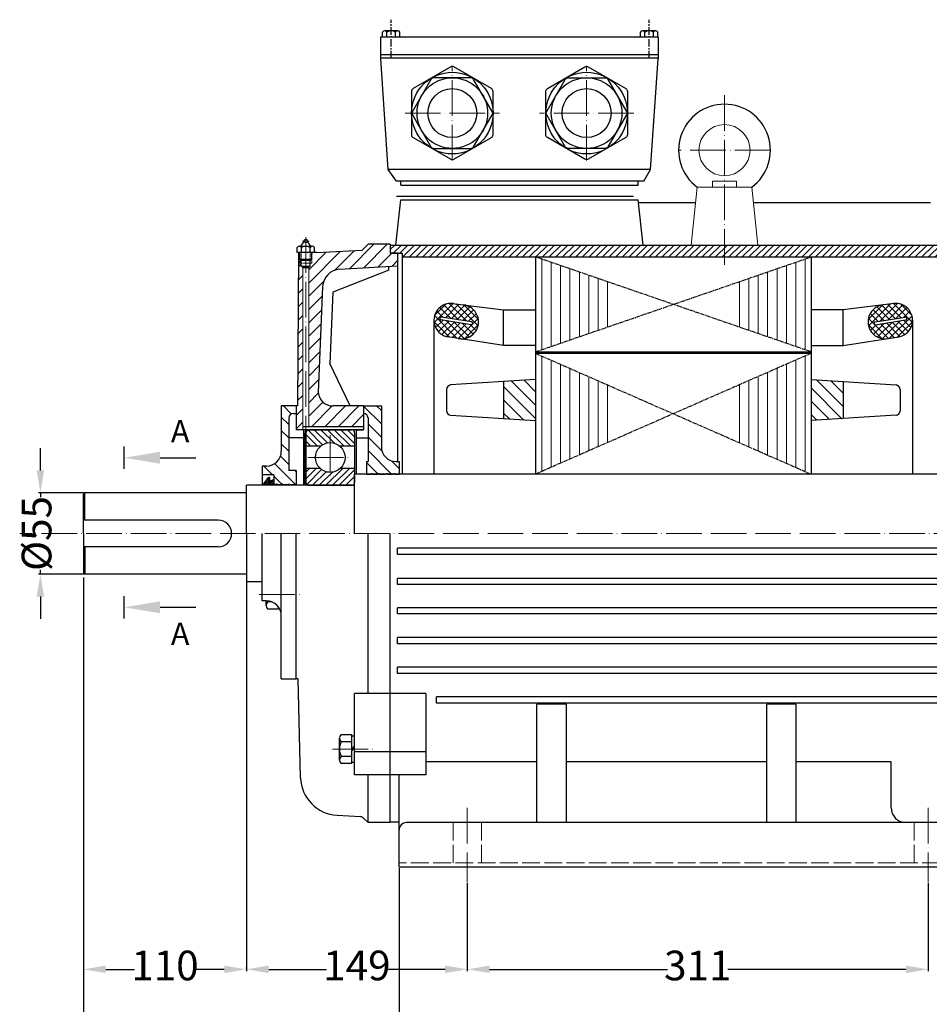
# Model space of a CAD drawing. Units: millimetres. Extents: x 48697 to 50269, y 3601 to 4647.
# Drawn here: x 48697 to 49310, y 3983 to 4647 of the extents above; entities that cross this region are included whole.
import ezdxf

# ---------------------------------------------------------------- set-up
doc = ezdxf.new("R2010")
doc.units = ezdxf.units.MM
for name, pattern in [('ACAD_ISO02W100', [15, 12, -3]), ('ACAD_ISO04W100', [30, 24, -3, 0, -3]), ('CENTERX2', [4, 2.5, -0.5, 0.5, -0.5])]:
    doc.linetypes.add(name, pattern=pattern)
for name, color, linetype, lineweight in [('1_ALL_PLANES', 7, 'Continuous', 15), ('8_ALL_NOTES_BALLOONS_SYMBOLS_GT', 7, 'Continuous', 15), ('AXON', 40, 'ACAD_ISO04W100', 18), ('basikes axonikes', 56, 'ACAD_ISO04W100', 15), ('DIAG', 20, 'Continuous', 18), ('DIAK', 3, 'ACAD_ISO02W100', 18), ('ΔΙΑΓ', 20, 'Continuous', 18)]:
    doc.layers.add(name, color=color, linetype=linetype, lineweight=lineweight)
for name, color, linetype in [('3', 40, 'CENTERX2'), ('5', 3, 'Continuous'), ('BASIKES', 182, 'Continuous'), ('DIM', 12, 'Continuous')]:
    doc.layers.add(name, color=color, linetype=linetype)
doc.styles.add('HY', font='times.ttf')
doc.styles.get("Standard").update_dxf_attribs({"font": 'times.ttf'})
doc.dimstyles.new('ISO-25', dxfattribs={"dimtxt": 20, "dimasz": 15, "dimexe": 1.25, "dimexo": 0.625, "dimtad": 0, "dimtxsty": 'Standard', "dimcen": 2.5, "dimadec": 0, "dimazin": 0, "dimtfac": 1, "dimtmove": 0, "dimatfit": 3, "dimfxl": 1.25, "dimarcsym": 0})
pattern_1 = [(135, (49429.8645, 3337.306), (-4.490128, -4.490128), [])]

# ---------------------------------------------------------------- blocks, each defined once
blk = doc.blocks.new('*D1471')
at = {"layer": 'Defpoints', "color": 0, "transparency": 16777216}
for p in [(48740.63, 4327.98), (48710.58, 4272.98), (48740.63, 4272.98)]:
    blk.add_point(p, dxfattribs=at)
at = {"layer": 'DIM', "color": 0, "lineweight": -2, "transparency": 16777216}
for p, q in [((48710.58, 4342.98), (48710.58, 4357.98)), ((48740, 4327.98), (48709.33, 4327.98)), ((48710.58, 4327.98), (48710.58, 4325.03)), ((48740, 4272.98), (48709.33, 4272.98)), ((48710.58, 4272.98), (48710.58, 4275.92)), ((48710.58, 4257.98), (48710.58, 4242.98))]:
    blk.add_line(p, q, dxfattribs=at)
at = {"layer": 'DIM', "color": 0, "transparency": 16777216}
for points in [[(48708.08, 4342.98), (48713.08, 4342.98), (48710.58, 4327.98)], [(48708.08, 4257.98), (48713.08, 4257.98), (48710.58, 4272.98)]]:
    blk.add_solid(points, dxfattribs=at)
at = {"layer": 'DIM', "color": 0, "transparency": 16777216, "insert": (48710.58, 4300.48), "char_height": 20, "attachment_point": 5, "rotation": 90, "style": 'HY'}
blk.add_mtext('%%c55', dxfattribs=at)
blk = doc.blocks.new('*D1472')
at = {"layer": 'Defpoints', "color": 0, "transparency": 16777216}
for p in [(48739.63, 4271.48), (48849.63, 4271.48), (48849.63, 4006.55)]:
    blk.add_point(p, dxfattribs=at)
at = {"layer": 'DIM', "color": 0, "lineweight": -2, "transparency": 16777216}
for p, q in [((48739.63, 4270.85), (48739.63, 4005.3)), ((48849.63, 4270.85), (48849.63, 4005.3)), ((48754.63, 4006.55), (48774.11, 4006.55)), ((48834.63, 4006.55), (48815.14, 4006.55))]:
    blk.add_line(p, q, dxfattribs=at)
at = {"layer": 'DIM', "color": 0, "transparency": 16777216}
for points in [[(48754.63, 4009.05), (48754.63, 4004.05), (48739.63, 4006.55)], [(48834.63, 4009.05), (48834.63, 4004.05), (48849.63, 4006.55)]]:
    blk.add_solid(points, dxfattribs=at)
at = {"layer": 'DIM', "color": 0, "transparency": 16777216, "insert": (48794.63, 4006.55), "char_height": 20, "attachment_point": 5, "style": 'HY'}
blk.add_mtext('110', dxfattribs=at)
blk = doc.blocks.new('*D1473')
at = {"layer": 'Defpoints', "color": 0, "transparency": 16777216}
for p in [(48998.63, 4065.48), (48849.63, 4006.55), (48998.63, 4006.55)]:
    blk.add_point(p, dxfattribs=at)
at = {"layer": 'DIM', "color": 0, "lineweight": -2, "transparency": 16777216}
for p, q in [((48998.63, 4064.85), (48998.63, 4005.3)), ((48849.63, 4007.17), (48849.63, 4007.8)), ((48864.63, 4006.55), (48903.72, 4006.55)), ((48983.63, 4006.55), (48944.54, 4006.55))]:
    blk.add_line(p, q, dxfattribs=at)
at = {"layer": 'DIM', "color": 0, "transparency": 16777216}
for points in [[(48864.63, 4009.05), (48864.63, 4004.05), (48849.63, 4006.55)], [(48983.63, 4009.05), (48983.63, 4004.05), (48998.63, 4006.55)]]:
    blk.add_solid(points, dxfattribs=at)
at = {"layer": 'DIM', "color": 0, "transparency": 16777216, "insert": (48924.13, 4006.55), "char_height": 20, "attachment_point": 5, "style": 'HY'}
blk.add_mtext('149', dxfattribs=at)
blk = doc.blocks.new('*D1474')
at = {"layer": 'Defpoints', "color": 0, "transparency": 16777216}
for p in [(48998.63, 4065.48), (49309.63, 4065.48), (49309.63, 4006.55)]:
    blk.add_point(p, dxfattribs=at)
at = {"layer": 'DIM', "color": 0, "lineweight": -2, "transparency": 16777216}
for p, q in [((48998.63, 4064.85), (48998.63, 4005.3)), ((49309.63, 4064.85), (49309.63, 4005.3)), ((49013.63, 4006.55), (49133.76, 4006.55)), ((49294.63, 4006.55), (49174.5, 4006.55))]:
    blk.add_line(p, q, dxfattribs=at)
at = {"layer": 'DIM', "color": 0, "transparency": 16777216}
for points in [[(49013.63, 4009.05), (49013.63, 4004.05), (48998.63, 4006.55)], [(49294.63, 4009.05), (49294.63, 4004.05), (49309.63, 4006.55)]]:
    blk.add_solid(points, dxfattribs=at)
at = {"layer": 'DIM', "color": 0, "transparency": 16777216, "insert": (49154.13, 4006.55), "char_height": 20, "attachment_point": 5, "style": 'HY'}
blk.add_mtext('311', dxfattribs=at)
blk = doc.blocks.new('*D1475')
at = {"layer": 'Defpoints', "color": 0, "transparency": 16777216}
for p in [(48952.63, 4075.48), (49347.63, 4075.48), (49347.63, 3956.29)]:
    blk.add_point(p, dxfattribs=at)
at = {"layer": 'DIM', "color": 0, "lineweight": -2, "transparency": 16777216}
for p, q in [((48952.63, 4074.85), (48952.63, 3955.04)), ((49347.63, 4074.85), (49347.63, 3955.04)), ((48967.63, 3956.29), (49128.93, 3956.29)), ((49332.63, 3956.29), (49171.33, 3956.29))]:
    blk.add_line(p, q, dxfattribs=at)
at = {"layer": 'DIM', "color": 0, "transparency": 16777216}
for points in [[(48967.63, 3958.79), (48967.63, 3953.79), (48952.63, 3956.29)], [(49332.63, 3958.79), (49332.63, 3953.79), (49347.63, 3956.29)]]:
    blk.add_solid(points, dxfattribs=at)
at = {"layer": 'DIM', "color": 0, "transparency": 16777216, "insert": (49150.13, 3956.29), "char_height": 20, "attachment_point": 5, "style": 'HY'}
blk.add_mtext('395', dxfattribs=at)
blk = doc.blocks.new('*D1477')
at = {"layer": 'Defpoints', "color": 0, "transparency": 16777216}
for p in [(48739.63, 4271.48), (49554.63, 4136.98), (49554.63, 3906.6)]:
    blk.add_point(p, dxfattribs=at)
at = {"layer": 'DIM', "color": 0, "lineweight": -2, "transparency": 16777216}
for p, q in [((48739.63, 4270.85), (48739.63, 3905.35)), ((49554.63, 4136.35), (49554.63, 3905.35)), ((48754.63, 3906.6), (49126.22, 3906.6)), ((49539.63, 3906.6), (49168.03, 3906.6))]:
    blk.add_line(p, q, dxfattribs=at)
at = {"layer": 'DIM', "color": 0, "transparency": 16777216}
for points in [[(48754.63, 3909.1), (48754.63, 3904.1), (48739.63, 3906.6)], [(49539.63, 3909.1), (49539.63, 3904.1), (49554.63, 3906.6)]]:
    blk.add_solid(points, dxfattribs=at)
at = {"layer": 'DIM', "color": 0, "transparency": 16777216, "insert": (49147.13, 3906.6), "char_height": 20, "attachment_point": 5, "style": 'HY'}
blk.add_mtext('815', dxfattribs=at)

msp = doc.modelspace()

# ---------------------------------------------------------------- hatches: boundary and pattern name
at = {"layer": '5'}
h = msp.add_hatch(dxfattribs=at)
h.set_pattern_fill('NET,_O', color=256, angle=135)
h.set_pattern_definition([(45, (50415.5527, 3331.66), (2.245064, -2.245064), []), (315, (50415.5527, 3331.66), (-2.245064, -2.245064), [])])
h.paths.add_polyline_path([(48988.65, 4455.586, 0.9615777), (48985.476, 4433.074), (48993.402, 4431.841, 0.990796), (48996.29, 4454.617)])
h.paths.add_polyline_path([(49001.523, 4443.27, -1), (49001.216, 4441.293), (48980.862, 4444.46, -1), (48981.169, 4446.436)], flags=16)
h = msp.add_hatch(dxfattribs=at)
h.set_pattern_fill('NET,_O', color=256, angle=135)
h.set_pattern_definition([(135, (47859.7034, 3331.66), (-2.245064, -2.245064), []), (225, (47859.7034, 3331.66), (2.245064, -2.245064), [])])
h.paths.add_polyline_path([(49278.966, 4454.617, 0.990796), (49281.854, 4431.841), (49289.78, 4433.074, 0.9615777), (49286.606, 4455.586)])
h.paths.add_polyline_path([(49294.087, 4446.436, -1), (49294.394, 4444.46), (49274.041, 4441.293, -1), (49273.733, 4443.27)], flags=16)
at = {"layer": 'DIAG'}
h = msp.add_hatch(dxfattribs=at)
h.set_pattern_fill('ANSI31', color=256, scale=2, style=0)
h.set_pattern_definition([(45, (49429.8645, 3337.306), (-4.490128, 4.490128), [])])
h.paths.add_polyline_path([(48951.628, 4489.479), (48946.628, 4489.479), (48946.628, 4495.479), (48931.804, 4495.479), (48927.628, 4491.479), (48897.128, 4489.88), (48893.628, 4489.88), (48893.628, 4485.381), (48893.628, 4482.88), (48892.628, 4482.88), (48892.628, 4480.818), (48891.628, 4479.818), (48891.628, 4372.479), (48928.628, 4372.479), (48928.628, 4386.479), (48907.968, 4386.479, -0.3886595), (48898.007, 4395.599), (48901, 4467.093, -0.3615705), (48912.336, 4478.815), (48951.628, 4480.979)])
h.paths.add_polyline_path([(48887.628, 4479.818), (48886.628, 4480.818), (48886.628, 4482.88), (48885.628, 4482.88), (48885.628, 4485.381), (48885.628, 4489.88), (48884.722, 4489.88), (48884.128, 4386.479), (48883.128, 4386.479), (48883.128, 4370.479), (48887.628, 4370.479)])
h.paths.add_polyline_path([(48893.628, 4485.381), (48892.628, 4484.881), (48892.628, 4482.88), (48893.628, 4482.88)], flags=16)
h.paths.add_polyline_path([(48886.628, 4484.881), (48885.628, 4485.381), (48885.628, 4482.88), (48886.628, 4482.88)], flags=17)
h = msp.add_hatch(dxfattribs=at)
h.set_pattern_fill('ANSI31', color=256, style=0)
h.set_pattern_definition([(45, (48173.8124, 3503.6385), (-2.245064, 2.245064), [])])
h.paths.add_polyline_path([(49172.166, 4494.979), (48946.628, 4494.979), (48946.628, 4489.479), (48951.628, 4489.479), (48954.628, 4489.479), (48954.628, 4486.979), (49172.166, 4486.979)])
h.paths.add_polyline_path([(49350.128, 4494.979), (49172.166, 4494.979), (49172.166, 4486.979), (49345.128, 4486.979), (49345.128, 4489.479), (49350.128, 4489.479)])
h = msp.add_hatch(dxfattribs=at)
h.set_pattern_fill('ANSI31', color=256, scale=2, angle=90, style=0)
h.set_pattern_definition(pattern_1)
h.paths.add_polyline_path([(49230.628, 4376.608), (49252.128, 4377.954), (49252.128, 4402.912), (49230.628, 4404.258)])
h.paths.add_polyline_path([(49023.128, 4377.954), (49044.628, 4376.608), (49044.628, 4404.258), (49023.128, 4402.912)])
h = msp.add_hatch(dxfattribs=at)
h.set_pattern_fill('ANSI31', color=256, scale=2, angle=90, style=0)
h.set_pattern_definition(pattern_1)
h.paths.add_polyline_path([(48863.128, 4345.979), (48860.128, 4345.979), (48860.128, 4339.979), (48868.128, 4339.979), (48868.128, 4333.229), (48869.28, 4333.229), (48869.514, 4333.729), (48870.268, 4333.729), (48870.502, 4333.229), (48872.861, 4333.229), (48873.095, 4333.729), (48873.849, 4333.729), (48874.083, 4333.229), (48877.673, 4333.229), (48877.907, 4333.729), (48878.661, 4333.729), (48878.895, 4333.229), (48881.254, 4333.229), (48881.488, 4333.729), (48882.242, 4333.729), (48882.477, 4333.229), (48883.128, 4333.229), (48883.128, 4342.979), (48878.128, 4342.979), (48878.128, 4378.479, -0.4142136), (48881.128, 4381.479), (48883.128, 4381.479), (48883.128, 4386.479), (48873.128, 4386.479), (48873.128, 4355.979, -0.4142136)])
h = msp.add_hatch(dxfattribs=at)
h.set_pattern_fill('ANSI31', color=256, scale=2, angle=90, style=0)
h.set_pattern_definition(pattern_1)
h.paths.add_polyline_path([(48940.628, 4358.979), (48940.628, 4386.533), (48928.628, 4386.533), (48928.628, 4381.479, -0.4142136), (48931.628, 4378.479), (48931.628, 4348.979), (48930.628, 4348.979), (48930.628, 4340.479), (48933.458, 4340.479), (48933.693, 4340.979), (48934.447, 4340.979), (48934.681, 4340.479), (48938.129, 4340.479), (48938.364, 4340.979), (48939.118, 4340.979), (48939.352, 4340.479), (48943.904, 4340.479), (48944.138, 4340.979), (48944.892, 4340.979), (48945.127, 4340.479), (48948.575, 4340.479), (48948.81, 4340.979), (48949.564, 4340.979), (48949.798, 4340.479), (48952.628, 4340.479), (48952.628, 4348.979), (48950.628, 4348.979, -0.4142136)])
h = msp.add_hatch(dxfattribs=at)
h.set_pattern_fill('ANSI31', color=256, scale=0.25, style=0)
h.set_pattern_definition([(45, (47870.20535, 3319.6599), (-0.561266, 0.561266), [])])
edge = h.paths.add_edge_path()
edge.add_spline(control_points=[(48889.422, 4370.479), (48889.163, 4368.782), (48888.903, 4367.085), (48888.685, 4365.387)], knot_values=[0, 0, 0, 0, 5.1247784, 5.1247784, 5.1247784, 5.1247784], degree=3, periodic=0)
edge.add_line((48888.685, 4365.387), (48889.38, 4365.287))
edge.add_spline(control_points=[(48889.38, 4365.287), (48889.459, 4365.925), (48889.545, 4366.562), (48889.637, 4367.199)], knot_values=[3.3051174, 3.3051174, 3.3051174, 3.3051174, 5.2301526, 5.2301526, 5.2301526, 5.2301526], degree=3, periodic=0)
edge.add_arc((48893.13, 4366.979), 3.5, 167.014463, 176.393336, ccw=False)
edge.add_spline(control_points=[(48889.719, 4367.765), (48889.853, 4368.67), (48889.995, 4369.574), (48890.137, 4370.479)], knot_values=[0, 0, 0, 0, 2.7345724, 2.7345724, 2.7345724, 2.7345724], degree=3, periodic=0)
edge.add_line((48890.137, 4370.479), (48889.422, 4370.479))
h = msp.add_hatch(dxfattribs=at)
h.set_pattern_fill('ANSI31', color=256, angle=90, style=0)
h.set_pattern_definition([(135, (47440.773, 4347.784), (-2.245064, -2.245064), [])])
h.paths.add_polyline_path([(48922.628, 4368.379, 0.4142136), (48920.528, 4370.479), (48891.728, 4370.479, 0.4142136), (48889.628, 4368.379), (48889.628, 4359.479), (48899.808, 4359.479, -0.3560345), (48912.448, 4359.479), (48922.628, 4359.479)])
h = msp.add_hatch(dxfattribs=at)
h.set_pattern_fill('ANSI31', color=256, style=0)
h.set_pattern_definition([(45, (47440.773, 4347.784), (-2.245064, 2.245064), [])])
h.paths.add_polyline_path([(48920.528, 4332.979, 0.4142136), (48922.628, 4335.079), (48922.628, 4344.629), (48913.17, 4344.629, -0.4118138), (48899.086, 4344.629), (48889.628, 4344.629), (48889.628, 4335.079, 0.4142136), (48891.728, 4332.979)])
h = msp.add_hatch(dxfattribs=at)
h.set_pattern_fill('ANSI37', color=256, scale=0.35, style=0)
h.set_pattern_definition([(45, (47870.7034, 3317.1599), (-0.7857724, 0.7857724), []), (135, (47870.7034, 3317.1599), (-0.7857724, -0.7857724), [])])
h.paths.add_polyline_path([(48860.628, 4332.979), (48868.128, 4332.979), (48868.128, 4336.93), (48865.104, 4335.822), (48865.109, 4338.229), (48864.469, 4338.229)])
at = {"layer": 'ΔΙΑΓ'}
h = msp.add_hatch(dxfattribs=at)
h.set_pattern_fill('ANSI31', color=256, scale=2, angle=45, style=0)
h.set_pattern_definition([(90, (49429.8645, 3337.306), (-6.35, 1e-15), [])])
h.paths.add_polyline_path([(49044.628, 4486.979), (49044.628, 4422.979), (49098.246, 4441.428), (49098.246, 4468.529)])
h.paths.add_polyline_path([(49044.628, 4421.979), (49044.628, 4340.479), (49098.246, 4363.973), (49098.246, 4398.485)])
h.paths.add_polyline_path([(49177.01, 4398.485), (49177.01, 4363.973), (49230.628, 4340.479), (49230.628, 4421.979)])
h.paths.add_polyline_path([(49230.628, 4422.979), (49230.628, 4486.979), (49177.01, 4468.529), (49177.01, 4441.428)])

# ---------------------------------------------------------------- linework, layer by layer
for p, q in [((48940.316, 4635.479), (49127.316, 4635.479)), ((48940.316, 4620.479), (48940.316, 4635.479)), ((48941.427, 4635.479), (48941.427, 4638.579)), ((48951.733, 4639.429), (48942.9, 4639.429)), ((48944.372, 4635.479), (48944.372, 4638.579)), ((48950.261, 4635.479), (48950.261, 4638.579)), ((48953.205, 4635.479), (48953.205, 4638.579)), ((49115.427, 4635.479), (49115.427, 4638.579)), ((49125.733, 4639.429), (49116.9, 4639.429)), ((49118.372, 4635.479), (49118.372, 4638.579)), ((49124.261, 4635.479), (49124.261, 4638.579)), ((49127.205, 4635.479), (49127.205, 4638.579)), ((49127.316, 4635.479), (49127.316, 4620.541)), ((48940.316, 4623.479), (49127.316, 4623.479)), ((49127.316, 4620.979), (48940.316, 4620.979)), ((48945.316, 4545.979), (48940.316, 4620.479)), ((49122.316, 4545.979), (49127.316, 4620.541)), ((49122.316, 4545.979), (48945.316, 4545.979)), ((48950.816, 4537.979), (48945.316, 4545.979)), ((49117.816, 4537.979), (49122.316, 4545.979)), ((49117.816, 4537.979), (48950.816, 4537.979)), ((48953.816, 4535.479), (48953.816, 4537.979)), ((48953.816, 4535.479), (49113.816, 4535.479)), ((49113.816, 4535.479), (49113.816, 4537.979)), ((48950.316, 4494.979), (48953.816, 4525.479)), ((48950.816, 4527.979), (49110.816, 4527.979)), ((48953.816, 4525.479), (49113.816, 4525.479)), ((49117.316, 4494.979), (49113.816, 4525.479)), ((49152.677, 4523.479), (49114.046, 4523.479)), ((49311.103, 4523.479), (49191.654, 4523.479)), ((48931.804, 4495.479), (48927.628, 4491.479)), ((48946.628, 4495.479), (48931.804, 4495.479)), ((48946.628, 4495.479), (48946.628, 4489.479)), ((48883.808, 4489.88), (48883.808, 4493.415)), ((48897.128, 4489.88), (48883.808, 4489.88)), ((48884.722, 4489.88), (48884.128, 4386.479)), ((48885.263, 4494.255), (48893.993, 4494.255)), ((48885.628, 4485.381), (48885.628, 4489.88)), ((48886.718, 4489.88), (48886.718, 4493.415)), ((48892.538, 4489.88), (48892.538, 4493.415)), ((48893.628, 4485.381), (48893.628, 4489.88)), ((48895.448, 4489.88), (48895.448, 4493.415)), ((48897.128, 4489.88), (48927.628, 4491.479)), ((48946.628, 4494.979), (48946.628, 4489.479)), ((48946.628, 4494.979), (49350.128, 4494.979)), ((48946.628, 4489.479), (48954.628, 4489.479)), ((48951.628, 4489.479), (48946.628, 4489.479)), ((48951.628, 4489.479), (48951.628, 4348.979)), ((48954.628, 4489.479), (48954.628, 4340.479)), ((48885.628, 4485.381), (48893.628, 4485.381)), ((48886.628, 4484.881), (48885.628, 4485.381)), ((48886.628, 4480.818), (48886.628, 4484.881)), ((48886.628, 4484.881), (48892.628, 4484.881)), ((48892.628, 4484.881), (48893.628, 4485.381)), ((48892.628, 4480.818), (48892.628, 4484.881)), ((48954.628, 4486.979), (49345.128, 4486.979)), ((49044.628, 4486.979), (49044.628, 4340.479)), ((49230.628, 4486.979), (49230.628, 4340.479)), ((48887.628, 4479.818), (48886.628, 4480.818)), ((48886.628, 4480.818), (48892.628, 4480.818)), ((48887.628, 4479.818), (48891.628, 4479.818)), ((48891.628, 4479.818), (48892.628, 4480.818)), ((48945.628, 4477.998), (48907.846, 4463.271)), ((48912.336, 4478.815), (48951.628, 4480.979)), ((48945.628, 4477.998), (48945.628, 4480.611)), ((48901, 4467.093), (48898.007, 4395.599)), ((48907.846, 4463.271), (48905.833, 4415.183)), ((48988.65, 4455.586), (49023.128, 4451.216)), ((49286.606, 4455.586), (49252.128, 4451.216)), ((49023.128, 4451.216), (49044.628, 4451.216)), ((49023.128, 4427.216), (49023.128, 4451.216)), ((49252.128, 4451.216), (49230.628, 4451.216)), ((49252.128, 4427.216), (49252.128, 4451.216)), ((48976.128, 4444.268), (48976.128, 4340.479)), ((48976.166, 4445.19), (48976.137, 4445.195)), ((48976.502, 4447.162), (48976.444, 4447.171)), ((49001.216, 4441.293), (48980.862, 4444.46)), ((49001.523, 4443.27), (48981.169, 4446.436)), ((49273.733, 4443.27), (49294.087, 4446.436)), ((49274.041, 4441.293), (49294.394, 4444.46)), ((49298.754, 4447.162), (49298.812, 4447.171)), ((49299.091, 4445.19), (49299.119, 4445.195)), ((49299.128, 4444.268), (49299.128, 4340.479)), ((49023.128, 4427.216), (48985.476, 4433.074)), ((49252.128, 4427.216), (49289.78, 4433.074)), ((49044.628, 4427.216), (49023.128, 4427.216)), ((49044.628, 4422.979), (49230.628, 4422.979)), ((49230.628, 4427.216), (49252.128, 4427.216)), ((49044.628, 4421.979), (49230.628, 4421.979)), ((48919.628, 4386.479), (48905.833, 4415.183)), ((49044.628, 4404.258), (48987.367, 4400.672)), ((49023.128, 4402.912), (49023.128, 4377.954)), ((49230.628, 4404.258), (49287.89, 4400.672)), ((49252.128, 4402.912), (49252.128, 4377.954)), ((48984.628, 4397.684), (48984.628, 4383.182)), ((49290.628, 4397.684), (49290.628, 4383.182)), ((48873.128, 4386.479), (48873.128, 4355.979)), ((48883.128, 4386.479), (48873.128, 4386.479)), ((48883.128, 4386.479), (48883.128, 4370.479)), ((48884.128, 4386.479), (48883.128, 4386.479)), ((48883.128, 4386.479), (48883.128, 4370.479)), ((48928.628, 4386.479), (48907.968, 4386.479)), ((48928.628, 4386.533), (48940.628, 4386.533)), ((48928.628, 4386.479), (48928.628, 4370.479)), ((48928.628, 4386.479), (48928.628, 4370.479)), ((48940.628, 4386.533), (48940.628, 4358.979)), ((48878.128, 4378.479), (48878.128, 4342.979)), ((48881.128, 4381.479), (48883.128, 4381.479)), ((48931.628, 4378.479), (48931.628, 4348.979)), ((48987.367, 4380.193), (49044.628, 4376.608)), ((49287.89, 4380.193), (49230.628, 4376.608)), ((48883.128, 4372.979), (48883.128, 4372.979)), ((48928.628, 4370.479), (48883.128, 4370.479)), ((48888.128, 4370.479), (48883.128, 4370.479)), ((48928.628, 4372.479), (48887.628, 4372.479)), ((48888.128, 4370.479), (48888.128, 4332.979)), ((48891.728, 4370.479), (48920.528, 4370.479)), ((48923.628, 4370.479), (48923.628, 4340.479)), ((48923.628, 4370.479), (48928.628, 4370.479)), ((48928.628, 4372.979), (48928.628, 4372.979)), ((48888.128, 4364.979), (48878.128, 4364.979)), ((48889.38, 4365.287), (48888.685, 4365.387)), ((48889.628, 4368.379), (48889.628, 4335.079)), ((48922.628, 4368.379), (48922.628, 4335.079)), ((48923.628, 4364.979), (48931.628, 4364.979)), ((48889.628, 4359.479), (48899.808, 4359.479)), ((48912.448, 4359.479), (48922.628, 4359.479)), ((48860.128, 4345.979), (48860.128, 4332.979)), ((48863.128, 4345.979), (48860.128, 4345.979)), ((48883.128, 4342.979), (48878.128, 4342.979)), ((48883.128, 4342.979), (48883.128, 4332.979)), ((48889.628, 4344.629), (48899.086, 4344.629)), ((48913.17, 4344.629), (48922.628, 4344.629)), ((48930.628, 4348.979), (48930.628, 4340.479)), ((48930.628, 4348.979), (48931.628, 4348.979)), ((48950.628, 4348.979), (48952.628, 4348.979)), ((48952.628, 4348.979), (48952.628, 4340.479)), ((48868.128, 4339.979), (48860.128, 4339.979)), ((48860.628, 4332.979), (48864.469, 4338.229)), ((48865.109, 4338.229), (48864.469, 4338.229)), ((48865.109, 4338.229), (48865.104, 4335.822)), ((48865.104, 4335.822), (48868.128, 4336.93)), ((48868.128, 4339.979), (48868.128, 4332.979)), ((48922.628, 4300.479), (48922.628, 4340.479)), ((49377.628, 4340.479), (48922.628, 4340.479)), ((48930.628, 4340.479), (48933.458, 4340.479)), ((48933.458, 4340.479), (48933.693, 4340.979)), ((48933.693, 4340.979), (48934.447, 4340.979)), ((48934.681, 4340.479), (48934.447, 4340.979)), ((48934.681, 4340.479), (48938.129, 4340.479)), ((48938.129, 4340.479), (48938.364, 4340.979)), ((48938.364, 4340.979), (48939.118, 4340.979)), ((48939.352, 4340.479), (48939.118, 4340.979)), ((48939.352, 4340.479), (48943.904, 4340.479)), ((48943.904, 4340.479), (48944.138, 4340.979)), ((48944.138, 4340.979), (48944.892, 4340.979)), ((48945.127, 4340.479), (48944.892, 4340.979)), ((48945.127, 4340.479), (48948.575, 4340.479)), ((48948.575, 4340.479), (48948.81, 4340.979)), ((48948.81, 4340.979), (48949.564, 4340.979)), ((48949.798, 4340.479), (48949.564, 4340.979)), ((48949.798, 4340.479), (48952.628, 4340.479)), ((48920.628, 4332.979), (48849.628, 4332.979)), ((48849.628, 4300.479), (48849.628, 4332.979)), ((48869.28, 4333.229), (48868.128, 4333.229)), ((48869.28, 4333.229), (48869.514, 4333.729)), ((48869.28, 4333.229), (48869.28, 4332.979)), ((48870.268, 4333.729), (48869.514, 4333.729)), ((48870.502, 4333.229), (48870.268, 4333.729)), ((48870.502, 4333.229), (48870.502, 4332.979)), ((48872.861, 4333.229), (48870.502, 4333.229)), ((48872.861, 4333.229), (48873.095, 4333.729)), ((48872.861, 4333.229), (48872.861, 4332.979)), ((48873.849, 4333.729), (48873.095, 4333.729)), ((48874.083, 4333.229), (48873.849, 4333.729)), ((48874.083, 4333.229), (48874.083, 4332.979)), ((48877.673, 4333.229), (48874.083, 4333.229)), ((48877.673, 4333.229), (48877.907, 4333.729)), ((48877.673, 4333.229), (48877.673, 4332.979)), ((48877.907, 4333.729), (48878.661, 4333.729)), ((48878.895, 4333.229), (48878.661, 4333.729)), ((48878.895, 4333.229), (48878.895, 4332.979)), ((48881.254, 4333.229), (48878.895, 4333.229)), ((48881.254, 4333.229), (48881.488, 4333.729)), ((48881.254, 4333.229), (48881.254, 4332.979)), ((48881.488, 4333.729), (48882.242, 4333.729)), ((48882.477, 4333.229), (48882.242, 4333.729)), ((48882.477, 4333.229), (48882.477, 4332.979)), ((48883.128, 4333.229), (48882.477, 4333.229)), ((48891.728, 4332.979), (48920.528, 4332.979)), ((48740.628, 4327.979), (48739.628, 4326.979)), ((48739.628, 4300.479), (48739.628, 4326.979)), ((48849.628, 4327.979), (48740.628, 4327.979)), ((48740.628, 4309.479), (48740.628, 4327.979)), ((48830.628, 4309.479), (48739.628, 4309.479)), ((48739.628, 4300.479), (48739.628, 4273.979)), ((48849.628, 4300.479), (48849.628, 4267.979)), ((48860.128, 4254.979), (48860.128, 4300.479)), ((48873.128, 4202.539), (48873.128, 4300.479)), ((48883.128, 4202.539), (48883.128, 4300.479)), ((48931.804, 4192.593), (48931.804, 4300.479)), ((48946.628, 4105.479), (48946.628, 4300.479)), ((48830.628, 4291.479), (48739.628, 4291.479)), ((48740.628, 4291.479), (48740.628, 4272.979)), ((48951.628, 4286.332), (48951.628, 4290.545)), ((49328.628, 4290.545), (48951.628, 4290.545)), ((49328.628, 4286.332), (48951.628, 4286.332)), ((48740.628, 4272.979), (48739.628, 4273.979)), ((48849.628, 4272.979), (48740.628, 4272.979)), ((48951.628, 4266.005), (48951.628, 4270.217)), ((49328.628, 4270.217), (48951.628, 4270.217)), ((48860.128, 4267.979), (48849.628, 4267.979)), ((49328.628, 4266.005), (48951.628, 4266.005)), ((48863.128, 4254.979), (48860.128, 4254.979)), ((48862.928, 4251.852), (48862.928, 4254.979)), ((48866.698, 4254.32), (48863.928, 4254.32)), ((48870.928, 4251.236), (48870.928, 4249.411)), ((48870.928, 4250.479), (48871.48, 4250.479)), ((48951.628, 4246.231), (48951.628, 4250.444)), ((49328.628, 4250.444), (48951.628, 4250.444)), ((48870.928, 4249.411), (48863.928, 4249.411)), ((49328.628, 4246.231), (48951.628, 4246.231)), ((48883.128, 4202.479), (48883.128, 4230.479)), ((48951.628, 4226.087), (48951.628, 4230.3)), ((49328.628, 4230.3), (48951.628, 4230.3)), ((49328.628, 4226.087), (48951.628, 4226.087)), ((48951.628, 4206.113), (48951.628, 4210.325)), ((49328.628, 4210.325), (48951.628, 4210.325)), ((49328.628, 4206.113), (48951.628, 4206.113)), ((48873.128, 4202.539), (48883.128, 4202.539)), ((48884.429, 4202.479), (48883.128, 4202.479)), ((48886.102, 4135.781), (48884.429, 4202.479)), ((48946.628, 4192.593), (48922.628, 4192.593)), ((48922.628, 4137.722), (48922.628, 4192.593)), ((48970.628, 4192.593), (48946.628, 4192.593)), ((48946.628, 4137.722), (48946.628, 4192.593)), ((48970.628, 4192.593), (48970.628, 4137.722)), ((48977.922, 4186.146), (48977.922, 4190.358)), ((49328.628, 4190.358), (48977.922, 4190.358)), ((49328.628, 4186.146), (48977.922, 4186.146)), ((49045.628, 4105.479), (49045.628, 4185.479)), ((49065.628, 4185.479), (49045.628, 4185.479)), ((49065.628, 4105.479), (49065.628, 4185.479)), ((49200.628, 4105.479), (49200.628, 4185.479)), ((49220.628, 4185.479), (49200.628, 4185.479)), ((49220.628, 4105.479), (49220.628, 4185.479)), ((48913.428, 4164.901), (48920.428, 4164.901)), ((48920.428, 4164.901), (48920.428, 4145.266)), ((48922.628, 4163.833), (48920.428, 4163.833)), ((48912.428, 4147.706), (48912.428, 4162.546)), ((48920.428, 4159.992), (48913.428, 4159.992)), ((48920.428, 4155.083), (48922.628, 4157.283)), ((48920.428, 4150.175), (48913.428, 4150.175)), ((48920.428, 4153.669), (48922.628, 4155.869)), ((48946.628, 4153.219), (48922.628, 4153.219)), ((48970.628, 4153.219), (48946.628, 4153.219)), ((48920.428, 4145.266), (48913.428, 4145.266)), ((48920.428, 4146.333), (48922.628, 4146.333)), ((49045.628, 4146.534), (48970.628, 4146.534)), ((49200.628, 4146.534), (49065.628, 4146.534)), ((49284.628, 4146.534), (49220.628, 4146.534)), ((49284.628, 4115.479), (49284.628, 4146.534)), ((48946.628, 4137.722), (48922.628, 4137.722)), ((48931.804, 4105.479), (48931.804, 4137.722)), ((48970.628, 4137.722), (48946.628, 4137.722)), ((48952.628, 4075.479), (48952.628, 4137.722)), ((48910.733, 4110.469), (48926.526, 4109.543)), ((48931.804, 4105.479), (48928.425, 4108.715)), ((48946.628, 4105.479), (48931.804, 4105.479)), ((48946.628, 4105.979), (48952.628, 4105.979)), ((49342.628, 4105.479), (48957.628, 4105.479)), ((49347.628, 4075.479), (48952.628, 4075.479))]:
    msp.add_line(p, q)
at = {"color": 7, "lineweight": 0}
for p, q in [((48886.628, 4481.818), (48886.628, 4480.818)), ((48886.628, 4480.818), (48887.628, 4479.818)), ((48891.628, 4479.818), (48892.628, 4480.818))]:
    msp.add_line(p, q, dxfattribs=at)
for points in [[(48962.106, 4567.464), (48987.406, 4552.857, 0.2679492), (48989.606, 4552.857), (49014.906, 4567.464, 0.2679492), (49016.006, 4569.369), (49016.006, 4598.583, 0.2679492), (49014.906, 4600.488), (48989.606, 4615.095, 0.2679492), (48987.406, 4615.095), (48962.106, 4600.488, 0.2679492), (48961.006, 4598.583), (48961.006, 4569.369, 0.2679492)], [(49105.526, 4567.464), (49080.226, 4552.857, -0.2679492), (49078.026, 4552.857), (49052.726, 4567.464, -0.2679492), (49051.626, 4569.369), (49051.626, 4598.583, -0.2679492), (49052.726, 4600.488), (49078.026, 4615.095, -0.2679492), (49080.226, 4615.095), (49105.526, 4600.488, -0.2679492), (49106.626, 4598.583), (49106.626, 4569.369, -0.2679492)], [(49016.006, 4583.976), (49002.891, 4606.692, 0.2679492), (49000.986, 4607.792), (48976.026, 4607.792, 0.2679492), (48974.121, 4606.692), (48961.641, 4585.076, 0.2679492), (48961.641, 4582.876), (48974.121, 4561.26, 0.2679492), (48976.026, 4560.16), (49000.986, 4560.16, 0.2679492), (49002.891, 4561.26)], [(49051.626, 4583.976), (49064.741, 4606.692, -0.2679492), (49066.647, 4607.792), (49091.606, 4607.792, -0.2679492), (49093.512, 4606.692), (49105.991, 4585.076, -0.2679492), (49105.991, 4582.876), (49093.512, 4561.26, -0.2679492), (49091.606, 4560.16), (49066.647, 4560.16, -0.2679492), (49064.741, 4561.26)]]:
    msp.add_lwpolyline(points, format="xyb", close=True)
for centre, radius in [((48988.506, 4583.976), 27.5), ((49079.126, 4583.976), 27.5), ((48988.506, 4583.976), 23.816), ((49079.126, 4583.976), 23.816), ((48988.506, 4583.976), 16.5), ((49079.126, 4583.976), 16.5), ((48889.628, 4497.672), 1.242), ((48906.128, 4351.729), 10)]:
    msp.add_circle(centre, radius)
for centre, radius, start, end in [((48942.9, 4637.729), 1.7, 30, 150), ((48947.316, 4633.904), 5.525, 57.795772, 122.204228), ((48951.733, 4637.729), 1.7, 30, 150), ((49116.9, 4637.729), 1.7, 30, 150), ((49121.316, 4633.904), 5.525, 57.795772, 122.204228), ((49125.733, 4637.729), 1.7, 30, 150), ((49172.166, 4558.979), 31, 306.353068, 233.646929), ((48883.199, 4498.759), 5.3, 301.80798, 348.163128), ((48896.057, 4498.759), 5.3, 191.836872, 238.19202), ((48885.263, 4492.575), 1.68, 30, 150), ((48889.628, 4488.795), 5.46, 57.795772, 122.204228), ((48893.993, 4492.575), 1.68, 30, 150), ((48913.713, 4466.14), 12.749, 96.199658, 175.71364), ((48987.504, 4444.268), 11.376, 81.336124, 262.583665), ((49287.752, 4444.268), 11.376, 277.416335, 98.663876), ((48994.741, 4443.242), 11.48, 259.011873, 83.312446), ((49280.515, 4443.242), 11.48, 96.687554, 280.988127), ((48981.016, 4445.448), 1, 81.1571, 261.1571), ((49001.369, 4442.281), 1, 261.1571, 81.1571), ((49273.887, 4442.281), 1, 98.8429, 278.8429), ((49294.24, 4445.448), 1, 278.8429, 98.8429), ((48987.628, 4397.684), 3, 95, 180), ((49287.628, 4397.684), 3, 0, 85), ((48907.968, 4396.479), 10, 185.043646, 270), ((48987.628, 4383.182), 3, 180, 265), ((49287.628, 4383.182), 3, 275, 0), ((48881.128, 4378.479), 3, 90, 180), ((48928.628, 4378.479), 3, 0, 90), ((48891.728, 4368.379), 2.1, 90, 180), ((48920.528, 4368.379), 2.1, 0, 90), ((48863.128, 4355.979), 10, 270, 0), ((48950.628, 4358.979), 10, 180, 270), ((48891.728, 4335.079), 2.1, 180, 270), ((48920.528, 4335.079), 2.1, 270, 0), ((48920.628, 4334.979), 2, 270, 0), ((48830.628, 4300.479), 9, 270, 90), ((48866.44, 4251.865), 3.512, 135.663439, 224.336561), ((48863.128, 4244.979), 10, 0, 90), ((48875.476, 4259.229), 12.548, 199.870487, 203.029219), ((48915.935, 4162.446), 3.508, 135.607623, 224.392377), ((48924.976, 4155.083), 12.548, 156.970781, 203.029219), ((48915.94, 4147.72), 3.512, 135.663439, 224.336561), ((48912.094, 4136.433), 26, 181.437027, 267), ((49294.628, 4115.479), 10, 180, 252.88855), ((48926.35, 4106.548), 3, 46.230254, 86.645627), ((48957.628, 4100.479), 5, 90, 180)]:
    msp.add_arc(centre, radius, start, end)
for points in [[(48889.422, 4370.479), (48888.13, 4358.146), (48888.725, 4345.227), (48888.13, 4332.979)], [(48890.137, 4370.479), (48888.965, 4360.235), (48889.63, 4344.732), (48889.038, 4332.979)]]:
    msp.add_spline(points, degree=3)
at = {"layer": '1_ALL_PLANES'}
for p, q in [((49164.166, 4538.012), (49180.166, 4538.012)), ((49164.166, 4534.012), (49164.166, 4538.012)), ((49180.166, 4538.012), (49180.166, 4534.012)), ((49153.79, 4534.012), (49149.666, 4494.979)), ((49190.541, 4534.012), (49153.79, 4534.012)), ((49190.541, 4534.012), (49194.666, 4494.979))]:
    msp.add_line(p, q, dxfattribs=at)
msp.add_circle((49172.166, 4558.979), 17.213, dxfattribs=at)
at = {"layer": '3', "ltscale": 2}
for p, q in [((48947.316, 4620.866), (48947.316, 4646.968)), ((49121.316, 4620.866), (49121.316, 4646.968))]:
    msp.add_line(p, q, dxfattribs=at)
at = {"layer": '3'}
for p, q in [((49044.628, 4422.979), (49230.628, 4486.979)), ((49230.628, 4422.979), (49044.628, 4486.979)), ((49044.628, 4421.979), (49230.628, 4340.479)), ((49230.628, 4421.979), (49044.628, 4340.479))]:
    msp.add_line(p, q, dxfattribs=at)
at = {"layer": '8_ALL_NOTES_BALLOONS_SYMBOLS_GT'}
for p, q in [((48887.628, 4479.818), (48887.628, 4370.479)), ((48891.628, 4480.823), (48891.628, 4480.818)), ((48891.628, 4479.818), (48891.628, 4372.479))]:
    msp.add_line(p, q, dxfattribs=at)
at = {"layer": '8_ALL_NOTES_BALLOONS_SYMBOLS_GT', "color": 2}
msp.add_line((48891.628, 4480.823), (48891.633, 4480.818), dxfattribs=at)
at = {"layer": 'AXON'}
for p, q in [((49172.166, 4596.007), (49172.166, 4479.454)), ((49203.166, 4558.979), (49141.166, 4558.979)), ((48887.504, 4497.672), (48891.827, 4497.672)), ((48906.128, 4366.793), (48906.128, 4336.664)), ((48891.064, 4351.729), (48921.192, 4351.729)), ((48858.267, 4259.229), (48887.128, 4259.229))]:
    msp.add_line(p, q, dxfattribs=at)
at = {"layer": 'BASIKES'}
for p, q in [((48767.137, 4344.007), (48767.137, 4359.098)), ((48791.281, 4351.538), (48815.426, 4351.538)), ((48767.137, 4243.181), (48767.137, 4258.271)), ((48791.281, 4250.712), (48815.426, 4250.712))]:
    msp.add_line(p, q, dxfattribs=at)
for points in [[(48791.281, 4355.562), (48791.281, 4347.514), (48767.137, 4351.538)], [(48791.281, 4246.688), (48791.281, 4254.736), (48767.137, 4250.712)]]:
    msp.add_solid(points, dxfattribs=at)
at = {"layer": 'basikes axonikes'}
for p, q in [((48988.506, 4552.09), (48988.506, 4615.862)), ((49079.126, 4552.09), (49079.126, 4615.862)), ((48956.621, 4583.976), (49020.392, 4583.976)), ((49111.012, 4583.976), (49047.241, 4583.976)), ((48889.628, 4500.29), (48889.628, 4362.867)), ((49608.302, 4300.479), (48696.602, 4300.479)), ((48907.767, 4155.083), (48936.628, 4155.083)), ((48998.628, 4115.479), (48998.628, 4065.479)), ((49309.628, 4115.479), (49309.628, 4065.479))]:
    msp.add_line(p, q, dxfattribs=at)
at = {"layer": 'DIAK', "ltscale": 0.15}
for p, q in [((48886.628, 4484.881), (48886.628, 4489.88)), ((48892.628, 4484.881), (48892.628, 4489.88)), ((48885.628, 4482.88), (48885.628, 4485.381)), ((48885.628, 4482.88), (48893.628, 4482.88)), ((48893.628, 4482.88), (48893.628, 4485.381))]:
    msp.add_line(p, q, dxfattribs=at)
at = {"layer": 'DIAK'}
for p, q in [((48989.128, 4078.479), (48989.128, 4105.479)), ((49008.128, 4078.479), (49008.128, 4105.479)), ((49300.128, 4078.479), (49300.128, 4105.479)), ((49347.628, 4078.479), (48952.628, 4078.479))]:
    msp.add_line(p, q, dxfattribs=at)

# ---------------------------------------------------------------- texts
at = {"layer": 'BASIKES', "char_height": 15.09032, "width": 13.85542}
for insert, attachment_point in [((48811.151, 4376.956), 3), ((48811.151, 4225.295), 9)]:
    msp.add_mtext('{\\fArial|b0|i0|c161|p34;Α}', dxfattribs=dict(at, insert=insert, attachment_point=attachment_point))

# ---------------------------------------------------------------- dimensions: what is measured, and where the dimension line sits
at = {"layer": 'DIM'}
dim = msp.add_linear_dim(base=(48710.581, 4272.979), p1=(48740.628, 4327.979), p2=(48740.628, 4272.979), angle=90, text='%%c<>', dimstyle='ISO-25', override={"dimtxsty": 'HY'}, dxfattribs=at)
dim.commit()
dim.dimension.update_dxf_attribs({"geometry": '*D1471', "text_midpoint": (48710.581, 4300.479)})
for base, p1, p2, text, picture, middle in [((48849.628, 4006.547), (48739.628, 4271.479), (48849.628, 4271.479), '110', '*D1472', (48794.628, 4006.547)), ((49554.628, 3906.599), (48739.628, 4271.479), (49554.628, 4136.979), '815', '*D1477', (49147.128, 3906.599)), ((49347.628, 3956.287), (48952.628, 4075.479), (49347.628, 4075.479), '395', '*D1475', (49150.128, 3956.287)), ((49309.628, 4006.547), (48998.628, 4065.479), (49309.628, 4065.479), '311', '*D1474', (49154.128, 4006.547))]:
    dim = msp.add_linear_dim(base=base, p1=p1, p2=p2, text=text, dimstyle='ISO-25', override={"dimtxsty": 'HY'}, dxfattribs=at)
    dim.commit()
    dim.dimension.update_dxf_attribs({"geometry": picture, "text_midpoint": middle})
dim = msp.add_linear_dim(base=(48998.628, 4006.547), p1=(48849.628, 4006.547), p2=(48998.628, 4065.479), dimstyle='ISO-25', override={"dimtxsty": 'HY'}, dxfattribs=at)
dim.commit()
dim.dimension.update_dxf_attribs({"geometry": '*D1473', "text_midpoint": (48924.128, 4006.547)})

doc.saveas('drawing.dxf')
